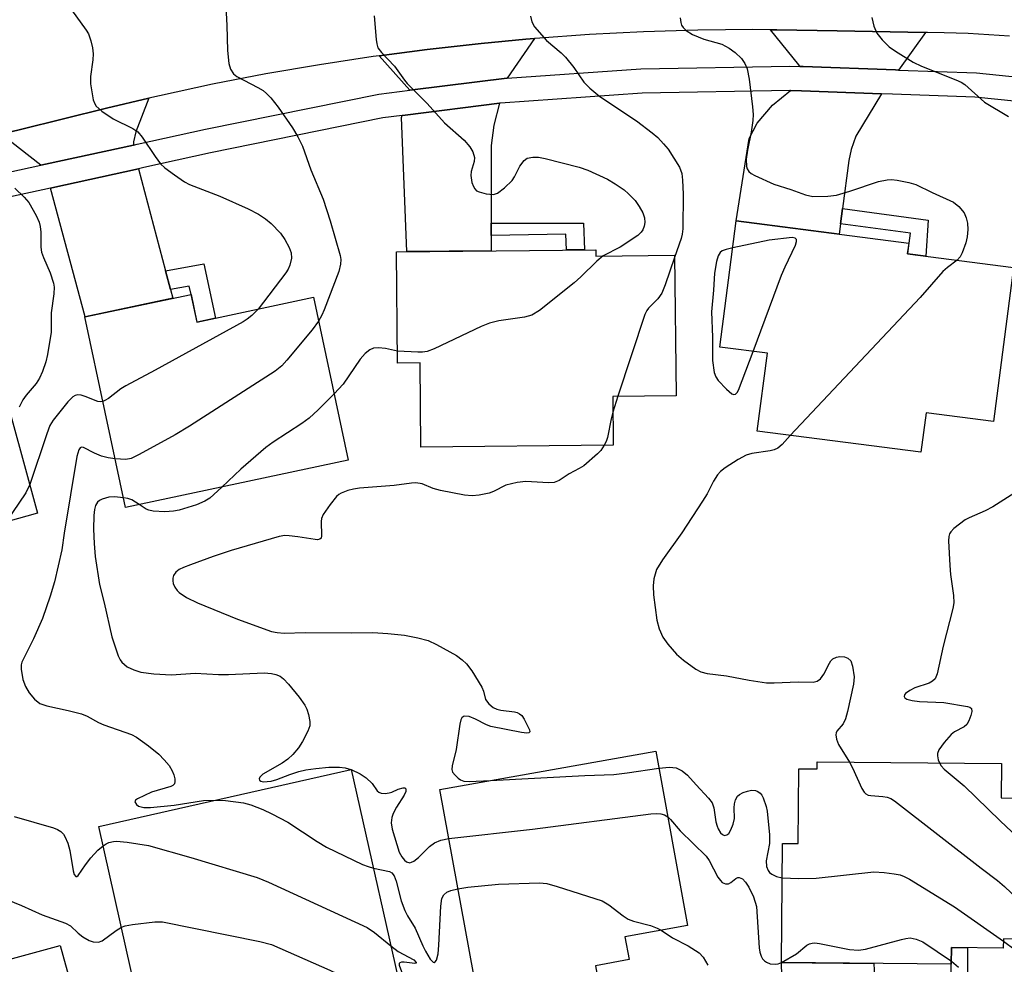
# Model space of a CAD drawing. Units: inches. Extents: x 1231769 to 1237769, y 541455 to 545455.
# Drawn here: x 1232274 to 1232465, y 542112 to 542295 of the extents above; entities that cross this region are included whole.
import ezdxf

# ---------------------------------------------------------------- set-up
doc = ezdxf.new("R2010")
doc.units = ezdxf.units.IN
doc.header["$MEASUREMENT"] = 0
for name, color, linetype in [('BLDG-Footprint', 5, 'Continuous'), ('TRANS-Driveway', 251, 'Continuous'), ('TRANS-Non Street Sidewalk', 7, 'Continuous'), ('TRANS-Road', 130, 'Continuous'), ('TRANS-Street Sidewalk', 7, 'Continuous'), ('Undefined', 1, 'Continuous')]:
    doc.layers.add(name, color=color, linetype=linetype)

msp = doc.modelspace()

# ---------------------------------------------------------------- linework, layer by layer
at = {"layer": 'BLDG-Footprint'}
for points, elevation in [([(1232466.75, 542246.99), (1232462.87, 542217.08), (1232449.78, 542218.77), (1232448.79, 542211.14), (1232417.04, 542215.25), (1232419, 542230.36), (1232409.78, 542231.56), (1232412.95, 542256.04), (1232446.47, 542251.7), (1232446.21, 542249.65)], 448.15), ([(1232385.71, 542250.44), (1232385.73, 542249.22), (1232401, 542249.37), (1232401.27, 542222.11), (1232388.98, 542221.99), (1232389.07, 542212.51), (1232351.78, 542212.15), (1232351.62, 542228.48), (1232347.24, 542228.44), (1232347.03, 542250.06)], 451.62), ([(1232307.17, 542241.78), (1232308.31, 542236.4), (1232330.92, 542241.21), (1232337.65, 542209.62), (1232294.46, 542200.42), (1232286.58, 542237.39)], 454.28), ([(1232269.79, 542226.84), (1232277.4, 542199.32), (1232267.83, 542196.67), (1232269.2, 542191.71), (1232230.03, 542180.88), (1232219.87, 542217.6), (1232248.91, 542225.63), (1232250.08, 542221.39)], 461.13), ([(1232386.86, 542104.69), (1232363.69, 542100.47), (1232355.43, 542145.74), (1232397.34, 542153.15), (1232403.5, 542119.35), (1232391.35, 542117.13), (1232392.16, 542112.7), (1232385.62, 542111.5)], 453.37), ([(1232464.44, 542150.75), (1232464.37, 542144.08), (1232477.16, 542143.96), (1232476.91, 542116.61), (1232464.8, 542116.72), (1232464.78, 542114.95), (1232454.72, 542115.04), (1232454.69, 542111.82), (1232421.71, 542112.12), (1232421.92, 542135.25), (1232424.96, 542135.22), (1232425.09, 542149.75), (1232428.63, 542149.71), (1232428.64, 542151.08)], 450.02), ([(1232319.88, 542089.1), (1232299.17, 542084.43), (1232294.44, 542105.42), (1232296.6, 542105.9), (1232289.24, 542138.55), (1232338.23, 542149.6), (1232349.06, 542101.62), (1232337.43, 542099), (1232338.34, 542094.98), (1232319.52, 542090.73)], 456.74), ([(1232268.98, 542120.31), (1232271.12, 542112.52), (1232281.76, 542115.45), (1232289.05, 542088.97), (1232286.85, 542088.36), (1232287.33, 542086.59), (1232279.79, 542084.51), (1232280.3, 542082.66), (1232238.33, 542071.12), (1232231.8, 542094.85), (1232234.66, 542095.64), (1232230.78, 542109.73), (1232234.17, 542110.66), (1232234.15, 542110.73)], 462.95)]:
    msp.add_lwpolyline(points, close=True, dxfattribs=dict(at, elevation=elevation))
at = {"layer": 'TRANS-Driveway'}
for points in [[(1232449.69, 542292.56), (1232444.41, 542285.3), (1232443.89, 542285.32), (1232425.97, 542285.96), (1232425.27, 542285.99), (1232425.13, 542286.29), (1232419.59, 542293.11), (1232420.84, 542293.09), (1232432.51, 542292.88)], [(1232368.48, 542283.7), (1232368.42, 542283.7), (1232350.14, 542281.48), (1232349.63, 542281.42), (1232343.7, 542288.09), (1232352.95, 542289.31), (1232363.43, 542290.48), (1232372.14, 542291.28), (1232373.83, 542291.43)], [(1232441.12, 542280.71), (1232436.15, 542272.46), (1232435.24, 542269.87), (1232434.78, 542267.75), (1232433.57, 542258.43), (1232433.19, 542255.47), (1232432.93, 542253.45), (1232412.95, 542256.04), (1232415.48, 542272), (1232416.99, 542274.97), (1232419.96, 542278.47), (1232423.46, 542281.34), (1232425.62, 542281.27)], [(1232295.97, 542270.75), (1232278.95, 542267.03), (1232277.99, 542266.83), (1232270.32, 542272.86), (1232274.04, 542273.78), (1232290.76, 542277.9), (1232298.96, 542279.83), (1232296.46, 542273.3), (1232296.01, 542271.39)], [(1232365.38, 542255.58), (1232365.38, 542253.23), (1232365.38, 542250.24), (1232349.03, 542250.08), (1232347.97, 542276.07), (1232348.11, 542276.48), (1232348.71, 542276.56), (1232367.01, 542278.87), (1232365.91, 542274.59), (1232365.38, 542270.63)], [(1232302.22, 542246.32), (1232303.18, 542242.73), (1232303.63, 542241.02), (1232286.59, 542237.39), (1232279.86, 542262.41), (1232280.12, 542262.47), (1232296.95, 542266.15)], [(1232439.82, 542108.1), (1232439.94, 542104.77), (1232440.07, 542101.34), (1232441.62, 542073.32), (1232424.13, 542073.79), (1232424.09, 542073.79), (1232422.28, 542090.62), (1232421.71, 542112.12), (1232439.68, 542111.96)]]:
    msp.add_lwpolyline(points, close=True, dxfattribs=at)
at = {"layer": 'TRANS-Non Street Sidewalk'}
for points in [[(1232433.19, 542255.47), (1232433.57, 542258.43), (1232450.22, 542256.19), (1232449.72, 542249.2), (1232446.21, 542249.65), (1232446.48, 542251.7), (1232446.79, 542253.68)], [(1232365.38, 542253.23), (1232365.38, 542255.58), (1232383.32, 542255.58), (1232383.48, 542250.42), (1232380.05, 542250.39), (1232379.9, 542253.46)], [(1232303.18, 542242.73), (1232302.22, 542246.32), (1232309.62, 542247.68), (1232311.91, 542237.16), (1232308.32, 542236.4), (1232307.17, 542241.78), (1232306.77, 542243.34)], [(1232439.94, 542104.77), (1232439.82, 542108.1), (1232454.59, 542107.8), (1232454.69, 542111.82), (1232454.72, 542115.04), (1232457.86, 542115.01), (1232457.86, 542104.38)]]:
    msp.add_lwpolyline(points, close=True, dxfattribs=at)
at = {"layer": 'TRANS-Road'}
msp.add_lwpolyline([(1232465.98, 542291.87), (1232457.94, 542292.41), (1232453.28, 542292.5), (1232450.08, 542292.56), (1232449.69, 542292.56), (1232432.51, 542292.88), (1232420.84, 542293.09), (1232419.59, 542293.11), (1232416.06, 542293.18), (1232410.85, 542293.12), (1232405.52, 542293.06), (1232394.98, 542292.73), (1232384.45, 542292.19), (1232373.93, 542291.44), (1232373.83, 542291.43), (1232372.14, 542291.28), (1232363.43, 542290.48), (1232352.95, 542289.31), (1232343.7, 542288.09), (1232342.5, 542287.93), (1232332.07, 542286.34), (1232321.68, 542284.54), (1232311.33, 542282.53), (1232301.02, 542280.32), (1232298.96, 542279.83), (1232290.76, 542277.9), (1232274.04, 542273.78), (1232270.32, 542272.86)], dxfattribs=at)
at = {"layer": 'TRANS-Street Sidewalk'}
for points in [[(1232252.19, 542261.22, 0), (1232277.99, 542266.83, 0), (1232278.95, 542267.03, 0), (1232295.97, 542270.75, 0), (1232296.74, 542270.92, 0), (1232310, 542273.82, 0), (1232343.59, 542280.65, 0), (1232349.63, 542281.42, 0), (1232350.14, 542281.48, 0), (1232368.42, 542283.7, 0), (1232368.48, 542283.7, 0), (1232394.47, 542285.53, 0), (1232423.37, 542286.06, 0), (1232425.27, 542285.99, 0), (1232425.97, 542285.96, 0), (1232443.89, 542285.32, 0), (1232444.41, 542285.3, 0), (1232459.56, 542284.75, 0), (1232487.83, 542281.88, 0)], [(1232487.25, 542277.21, 0), (1232459.24, 542280.05, 0), (1232443.25, 542280.63, 0), (1232441.12, 542280.71, 0), (1232425.62, 542281.27, 0), (1232423.46, 542281.34, 0), (1232423.33, 542281.35, 0), (1232394.68, 542280.83, 0), (1232367.21, 542278.9, 0), (1232367.01, 542278.87, 0), (1232348.71, 542276.56, 0), (1232348.11, 542276.48, 0), (1232344.36, 542276, 0), (1232310.97, 542269.21, 0), (1232298.03, 542266.38, 0), (1232296.95, 542266.15, 0), (1232280.12, 542262.47, 0), (1232279.86, 542262.41, 0), (1232253.24, 542256.63, 0)]]:
    msp.add_polyline3d(points, dxfattribs=at)
at = {"layer": 'Undefined'}
for p, q in [((1232390, 542222, 450), (1232389.01, 542218.94, 450)), ((1232338.19, 542149.59, 452), (1232338.23, 542149.58, 452))]:
    msp.add_line(p, q, dxfattribs=at)
for points, elevation in [([(1232313.84, 542298.85), (1232314.12, 542293.95), (1232314.24, 542289.11), (1232314.52, 542286.54), (1232314.8, 542285.47), (1232315.4, 542284.56), (1232316.02, 542284.02), (1232320.15, 542281.94), (1232321.16, 542281.31), (1232321.83, 542280.77), (1232322.62, 542279.91), (1232324.07, 542278.08), (1232326.84, 542274.08), (1232327.88, 542272.36), (1232328.77, 542270.54), (1232330.4, 542265.96), (1232332.82, 542260.23), (1232334.15, 542256.05), (1232336.07, 542249.34), (1232336.21, 542248.55), (1232336.19, 542247.61), (1232335.82, 542246.21), (1232333.02, 542238.78), (1232332.55, 542237.71), (1232331.91, 542236.6)], 454), ([(1232283.96, 542297.01), (1232286.84, 542293.06), (1232287.24, 542292.31), (1232287.71, 542290.96), (1232288.06, 542289.58), (1232288.19, 542288.45), (1232288.1, 542287.28), (1232287.66, 542284.05), (1232287.65, 542282.6), (1232288.2, 542279.52), (1232288.48, 542278.74), (1232288.77, 542278.28), (1232289.86, 542277.33), (1232292.08, 542275.82), (1232295.88, 542273.93), (1232296.82, 542273.32), (1232297.71, 542272.28), (1232300.21, 542268.5), (1232301.21, 542267.13), (1232302.05, 542266.34), (1232303.96, 542264.95), (1232305.9, 542263.62), (1232306.88, 542263.08), (1232311.1, 542261.5), (1232312.76, 542260.8), (1232318.22, 542258.38), (1232320.26, 542257.31), (1232321.61, 542256.43), (1232322.68, 542255.52), (1232324.5, 542253.62), (1232325.37, 542252.43), (1232326.23, 542250.86), (1232326.57, 542249.82), (1232326.67, 542248.78), (1232326.35, 542247.45), (1232326.01, 542246.68), (1232325.55, 542245.94), (1232320.16, 542238.92)], 456), ([(1232342.71, 542295.8), (1232343.07, 542291.22), (1232343.2, 542290.38), (1232343.44, 542289.6), (1232344.09, 542288.71), (1232346.66, 542286.03), (1232348.58, 542283.32), (1232349.11, 542282.69), (1232352.98, 542278.84), (1232356.35, 542275.05), (1232360.15, 542271.67), (1232361.28, 542270.43), (1232361.83, 542269.41), (1232362.14, 542268.34), (1232362.08, 542267.56), (1232361.55, 542265.64), (1232361.45, 542264.81), (1232361.68, 542263.45), (1232361.95, 542262.68), (1232362.2, 542262.23), (1232362.56, 542261.89), (1232363.05, 542261.65), (1232364.45, 542261.29), (1232365.86, 542261.18), (1232366.63, 542261.43), (1232368.02, 542262.45), (1232369.49, 542263.87), (1232369.95, 542264.58), (1232370.96, 542266.64), (1232371.78, 542267.75), (1232372.41, 542268.18), (1232373.46, 542268.38), (1232374.58, 542268.38), (1232375.9, 542268.17), (1232382.47, 542266.47), (1232384.14, 542265.86), (1232387.95, 542264.15), (1232389.47, 542263.24), (1232391.18, 542262.05), (1232392.08, 542261.26), (1232393.32, 542259.96), (1232394.14, 542258.8), (1232394.83, 542257.57), (1232395.17, 542256.6), (1232395.23, 542255.71), (1232395.12, 542255), (1232394.82, 542254.27), (1232394.52, 542253.82), (1232393.89, 542253.23), (1232390.44, 542250.94), (1232387.14, 542249.23)], 452), ([(1232373.01, 542295.75), (1232373.27, 542294.68), (1232373.84, 542293.7), (1232376.12, 542291.02), (1232379.01, 542288.65), (1232379.81, 542287.83), (1232381.45, 542285.81), (1232383.36, 542282.98), (1232384.52, 542281.77), (1232386.5, 542280.17), (1232393.62, 542275.44), (1232396.66, 542273.15), (1232397.75, 542272.21), (1232398.87, 542271.01), (1232399.75, 542269.92), (1232401.95, 542266.45), (1232402.4, 542265.24), (1232402.56, 542263.93), (1232402.64, 542261.23), (1232402.62, 542254.48), (1232402.49, 542253.44), (1232402.29, 542252.63), (1232401, 542248.9)], 450), ([(1232402.1, 542295.41), (1232402.18, 542294.55), (1232402.34, 542294.02), (1232402.63, 542293.57), (1232403.23, 542292.97), (1232404.46, 542292.18), (1232406.68, 542291.29), (1232410.13, 542290.3), (1232411.58, 542289.56), (1232412.72, 542288.71), (1232413.95, 542287.51), (1232414.61, 542286.59), (1232415.06, 542285.54), (1232415.44, 542283.5), (1232416.12, 542278.17), (1232416.23, 542276.7), (1232416.16, 542275.54), (1232415.86, 542273.24), (1232415.12, 542269.75), (1232414.91, 542268.01), (1232414.94, 542266.6), (1232415.07, 542266.13), (1232415.42, 542265.59), (1232415.83, 542265.25), (1232416.56, 542264.83), (1232420.26, 542263.19), (1232423.54, 542262.11), (1232426.38, 542261.07), (1232427.81, 542260.79), (1232430.71, 542260.83), (1232432.43, 542261.02), (1232434.98, 542261.78), (1232440.54, 542263.67), (1232442.23, 542264.03), (1232443.08, 542264.06), (1232444.2, 542263.93), (1232446.44, 542263.5), (1232447.8, 542263.1), (1232450.95, 542261.51), (1232455.1, 542259.68), (1232456.15, 542258.85), (1232457.17, 542257.61), (1232457.59, 542256.63), (1232457.84, 542255.58), (1232457.9, 542254.39), (1232457.79, 542252.91), (1232457.53, 542251.77), (1232456.82, 542249.84), (1232456.43, 542249.08), (1232455.84, 542248.41)], 448), ([(1232439.24, 542295.48), (1232439.68, 542293.79), (1232440.22, 542292.45), (1232441.24, 542291.15), (1232442.65, 542289.8), (1232443.85, 542288.95), (1232447.27, 542286.83), (1232448.89, 542286.05), (1232455.54, 542283.43), (1232456.6, 542282.95), (1232457.33, 542282.5), (1232461.13, 542279.1), (1232465.81, 542276.28)], 446), ([(1232272.95, 542262.41), (1232274.77, 542260.66), (1232275.67, 542259.59), (1232277.12, 542257.11), (1232277.7, 542255.81), (1232277.9, 542254.97), (1232278.04, 542253.82), (1232278.04, 542250.92), (1232278.17, 542249.98), (1232278.52, 542248.92), (1232279.83, 542245.93), (1232280.49, 542243.97), (1232280.6, 542243.17), (1232280.57, 542241.86), (1232279.99, 542238.21), (1232280.05, 542235.36), (1232280, 542234.47), (1232279.31, 542230.12), (1232278.98, 542228.7), (1232278.35, 542226.8), (1232277.79, 542225.53), (1232277.09, 542224.46), (1232275.18, 542222.22), (1232274.52, 542221.32), (1232273.78, 542219.92)], 458), ([(1232416.21, 542230.72), (1232421.77, 542245.47), (1232422.45, 542247.1), (1232424.46, 542251.3), (1232424.68, 542252.03), (1232424.68, 542252.39), (1232424.42, 542252.71), (1232423.8, 542252.81), (1232419.32, 542252.31), (1232412.27, 542250.8)], 448), ([(1232412.27, 542250.8), (1232410.99, 542250.5), (1232410.22, 542250.22), (1232409.81, 542249.93), (1232409.43, 542249.27), (1232409.14, 542248.18), (1232408.75, 542245.86), (1232408.57, 542242.58), (1232408.17, 542238.42), (1232408.35, 542233.46), (1232408.35, 542228.96), (1232408.69, 542226.62), (1232408.97, 542225.8), (1232409.45, 542225.09), (1232411.07, 542223.36), (1232412.11, 542222.49), (1232412.51, 542222.35), (1232412.81, 542222.43), (1232413.12, 542222.75), (1232413.38, 542223.2), (1232416.21, 542230.72)], 448), ([(1232387.14, 542249.23), (1232385.88, 542248.2), (1232382.8, 542245.16), (1232381.51, 542243.99), (1232374.76, 542238.65), (1232373.3, 542237.71), (1232371.9, 542237.34), (1232366.92, 542236.61), (1232365.1, 542236.19), (1232363.46, 542235.52), (1232354.31, 542231.21), (1232352.95, 542230.68), (1232352.09, 542230.54), (1232351.2, 542230.53), (1232347.22, 542230.78)], 452), ([(1232401, 542248.9), (1232399.17, 542243.61), (1232398.52, 542242.02), (1232397.72, 542240.91), (1232395.94, 542239.1), (1232395.61, 542238.63), (1232395.23, 542237.84), (1232390, 542222)], 450), ([(1232455.84, 542248.41), (1232453.93, 542247.02), (1232453.07, 542246.23), (1232448.65, 542241.18), (1232423.44, 542214.42)], 448), ([(1232320.16, 542238.92), (1232318.95, 542237.66), (1232318.03, 542236.94), (1232317.27, 542236.46), (1232300.21, 542227.06), (1232294.5, 542224.06), (1232293.52, 542223.42), (1232291.17, 542221.6), (1232290.46, 542221.16), (1232290.07, 542221.01)], 456), ([(1232331.91, 542236.6), (1232330.67, 542234.89), (1232325.73, 542228.98), (1232324.75, 542227.93), (1232323.47, 542226.89), (1232306.86, 542216.19), (1232304.07, 542214.5), (1232297.12, 542210.72), (1232295.56, 542209.96), (1232294.48, 542209.74), (1232292.45, 542209.85)], 454), ([(1232347.22, 542230.78), (1232344.9, 542231.25), (1232343.54, 542231.43), (1232342.55, 542231.36), (1232341.86, 542231.02), (1232340.97, 542230.28), (1232339.96, 542229.19), (1232336.66, 542224.37), (1232334.92, 542222.45)], 452), ([(1232290.07, 542221.01), (1232289.54, 542220.94), (1232289.1, 542220.99), (1232286.64, 542221.99), (1232285.86, 542222.22), (1232285.12, 542222.29), (1232284.66, 542222.17), (1232284.24, 542221.9), (1232283.28, 542220.94), (1232280.43, 542217.37), (1232279.78, 542216.34), (1232279.15, 542214.69), (1232275.87, 542204.86)], 456), ([(1232334.92, 542222.45), (1232331.81, 542219.35), (1232330.08, 542217.75), (1232328.64, 542216.71), (1232323.11, 542213.11), (1232321.66, 542212.07), (1232316.84, 542207.85), (1232313.14, 542204.4)], 452), ([(1232389.01, 542218.94), (1232388.67, 542217.63), (1232387.98, 542214), (1232387.71, 542213.2), (1232387.34, 542212.5)], 450), ([(1232423.44, 542214.42), (1232421.86, 542212.67), (1232421.01, 542211.94), (1232420.29, 542211.63), (1232419.51, 542211.43), (1232415.96, 542210.89), (1232414.9, 542210.58), (1232413.34, 542209.73), (1232410.8, 542208.12), (1232409.88, 542207.39), (1232409.33, 542206.74), (1232408.56, 542205.54), (1232407.29, 542203.1), (1232406.4, 542201.64), (1232402.43, 542195.52), (1232398.66, 542190.27), (1232397.51, 542188.42), (1232396.97, 542186.6), (1232396.81, 542185.23), (1232396.93, 542183.49), (1232397.52, 542178.54), (1232398, 542176.87), (1232398.69, 542175.29), (1232399.68, 542173.9), (1232401.34, 542171.94), (1232402.69, 542170.79), (1232405.1, 542169.04), (1232406.07, 542168.56), (1232407.3, 542168.21), (1232411.08, 542167.77), (1232415.44, 542166.92), (1232418.85, 542166.4), (1232420.29, 542166.38), (1232424.94, 542166.62), (1232427.86, 542166.55), (1232428.67, 542166.75), (1232429.33, 542167.18), (1232429.95, 542168.11), (1232431.02, 542170.2), (1232431.33, 542170.67), (1232431.71, 542171.06), (1232432.38, 542171.39), (1232433.06, 542171.51), (1232433.97, 542171.47), (1232434.62, 542171.21), (1232435.16, 542170.65), (1232435.54, 542169.61), (1232435.82, 542167.58), (1232435.72, 542166.12), (1232434.56, 542160.87), (1232434.18, 542159.44), (1232433.68, 542158.44), (1232432.5, 542157.04), (1232432.33, 542156.69), (1232432.27, 542156.3), (1232432.4, 542155.5), (1232432.82, 542154.41), (1232434.94, 542151.02)], 448), ([(1232292.45, 542209.85), (1232291.07, 542210.04), (1232289.8, 542210.4), (1232288.41, 542210.97), (1232286.27, 542212.04), (1232285.88, 542212.1), (1232285.67, 542212.03), (1232285.37, 542211.64), (1232285.03, 542210.32), (1232282.53, 542195.47), (1232282.06, 542192.22), (1232280.65, 542186), (1232279.83, 542183.23), (1232278.34, 542178.87), (1232276.61, 542174.96), (1232274.35, 542170.4), (1232274.22, 542169.89), (1232274.19, 542169.05), (1232274.53, 542167.04), (1232275.05, 542165.71), (1232275.74, 542164.47), (1232276.81, 542163.22), (1232277.85, 542162.38), (1232279.16, 542161.93), (1232283.35, 542161.04), (1232285.92, 542160.37), (1232286.99, 542159.94), (1232289.22, 542158.71), (1232290.27, 542158.23), (1232295.62, 542156.41), (1232296.61, 542155.87), (1232298.93, 542154.2), (1232300.93, 542152.54), (1232301.97, 542151.49), (1232302.93, 542150.34), (1232303.53, 542149.34), (1232303.82, 542148.55), (1232304, 542147.75), (1232304.03, 542147.26), (1232303.93, 542146.83), (1232303.64, 542146.51), (1232303.26, 542146.3), (1232299.48, 542145.2), (1232296.75, 542143.91), (1232296.4, 542143.65), (1232296.28, 542143.32), (1232296.55, 542142.77), (1232296.94, 542142.48), (1232297.98, 542142.19), (1232299.3, 542142.22), (1232303.91, 542142.64), (1232309.59, 542143.58), (1232311.92, 542143.67)], 454), ([(1232387.34, 542212.5), (1232386.65, 542211.5), (1232386.05, 542210.86), (1232383.4, 542208.53), (1232382.48, 542207.97), (1232380.53, 542206.97), (1232378.62, 542205.67), (1232377.65, 542205.3), (1232376.52, 542205.24), (1232372.14, 542205.46), (1232370.44, 542205.29), (1232368.24, 542204.75), (1232365.84, 542203.55), (1232365.02, 542203.23), (1232363.09, 542202.82), (1232361.69, 542202.66), (1232360.24, 542202.79), (1232355.57, 542203.74), (1232354.14, 542204.13), (1232351.99, 542205), (1232350.76, 542205.18), (1232349.96, 542205.14), (1232346.59, 542204.69), (1232339.86, 542204.17), (1232338.71, 542204), (1232337.61, 542203.71), (1232336.3, 542203.23), (1232335.83, 542202.96), (1232335.41, 542202.59), (1232334.13, 542201), (1232332.81, 542199.06), (1232332.48, 542198.29), (1232332.4, 542197.72), (1232332.5, 542194.9), (1232332.39, 542194.5), (1232332.13, 542194.26), (1232331.72, 542194.17), (1232331.23, 542194.19), (1232327.91, 542194.75), (1232326.22, 542194.95), (1232325.39, 542194.96), (1232324.29, 542194.78), (1232314.92, 542192.08), (1232311.44, 542190.91), (1232307.04, 542189.32), (1232305.67, 542188.79), (1232304.89, 542188.39), (1232304.22, 542187.87), (1232303.76, 542187.21), (1232303.65, 542186.71), (1232303.64, 542186.18), (1232303.72, 542185.65), (1232304, 542184.95), (1232304.45, 542184.33), (1232304.86, 542183.93), (1232306.29, 542182.99), (1232308.44, 542181.95), (1232316.2, 542178.73), (1232322.79, 542176.38), (1232323.88, 542176.16), (1232325.25, 542176.05), (1232329.33, 542176.18), (1232338.32, 542176.09), (1232342.47, 542176.15), (1232345.35, 542175.97), (1232348.57, 542175.64), (1232351.19, 542175.14), (1232353.19, 542174.6), (1232354.78, 542173.84), (1232358.65, 542171.7), (1232359.77, 542170.86), (1232360.61, 542170.11), (1232361.65, 542168.75), (1232363.59, 542165.56), (1232363.9, 542164.78), (1232364.31, 542163.2), (1232364.92, 542162.35), (1232365.79, 542161.64), (1232366.51, 542161.28), (1232367.28, 542161.1), (1232369.91, 542160.78), (1232370.45, 542160.64), (1232370.93, 542160.42), (1232371.33, 542160.05), (1232371.82, 542159.33), (1232372.81, 542157.28), (1232372.88, 542156.9), (1232372.72, 542156.68), (1232372.33, 542156.64), (1232371.26, 542156.77), (1232365.32, 542157.93), (1232364.49, 542158.24), (1232362.39, 542159.38), (1232361.12, 542159.85), (1232360.2, 542159.95), (1232360.02, 542159.89), (1232359.74, 542159.63), (1232359.53, 542159.21), (1232359.3, 542158.39), (1232358.64, 542153.49), (1232357.85, 542150.33), (1232357.8, 542149.57), (1232357.93, 542149.1), (1232358.39, 542148.46), (1232359, 542147.9), (1232359.45, 542147.59), (1232360.08, 542147.35), (1232361.16, 542147.26), (1232365.27, 542147.48)], 450), ([(1232275.87, 542204.86), (1232275.08, 542203.26), (1232271.29, 542197.63)], 456), ([(1232313.14, 542204.4), (1232310.82, 542202.26), (1232309.86, 542201.62), (1232308.25, 542200.96), (1232304.89, 542199.9), (1232303.79, 542199.72), (1232302.11, 542199.57), (1232299.8, 542199.7), (1232298.96, 542199.88), (1232298.45, 542200.07), (1232297.08, 542200.98)], 452), ([(1232470.04, 542205.23), (1232462.74, 542200.53), (1232461.23, 542199.78), (1232458.14, 542198.45), (1232457.39, 542198.05), (1232455.15, 542196.32), (1232454.59, 542195.73), (1232454.32, 542195.29), (1232454.18, 542194.78), (1232454.13, 542193.93), (1232454.4, 542189.17), (1232454.55, 542187.4), (1232455.14, 542183.35), (1232455.17, 542181.92), (1232454.96, 542180.81), (1232453.13, 542173.51), (1232451.93, 542168.17), (1232451.55, 542167.19), (1232451.04, 542166.7), (1232450.36, 542166.37), (1232447.63, 542165.41), (1232446.63, 542164.93), (1232445.81, 542164.36), (1232445.58, 542164.05), (1232445.52, 542163.75), (1232445.66, 542163.49), (1232446.03, 542163.26), (1232447.07, 542162.97), (1232448.51, 542162.81), (1232453.26, 542162.61), (1232457.86, 542161.79), (1232458.29, 542161.67), (1232458.6, 542161.43), (1232458.68, 542160.84), (1232458.5, 542160.09), (1232458.11, 542159.05), (1232457.71, 542158.34), (1232457.18, 542157.86), (1232455.33, 542156.9), (1232454.67, 542156.37), (1232453.3, 542154.82), (1232452.28, 542153.4), (1232452.01, 542152.69), (1232451.99, 542152.22), (1232452.16, 542151.47), (1232452.42, 542150.86)], 446), ([(1232294.06, 542202.3), (1232292.34, 542202.49), (1232291.22, 542202.44), (1232289.9, 542202.03), (1232289.43, 542201.78), (1232289.04, 542201.44), (1232288.64, 542200.8), (1232288.42, 542200.02), (1232288.32, 542198.87), (1232288.26, 542196.23), (1232288.36, 542193.41), (1232288.55, 542190.89), (1232289.39, 542185.51), (1232290.29, 542181.92), (1232291.77, 542175.35), (1232293.03, 542171.66), (1232293.43, 542170.88), (1232293.75, 542170.44), (1232294.74, 542169.53), (1232296.04, 542168.91), (1232297.43, 542168.49), (1232299.94, 542168.13), (1232303.35, 542167.95), (1232307.96, 542168.27), (1232312.49, 542168.02), (1232314.44, 542168), (1232321.34, 542168.34), (1232322.78, 542168.2), (1232323.63, 542167.99), (1232324.43, 542167.68), (1232325.11, 542167.2), (1232326.1, 542166.14), (1232328.14, 542163.64), (1232329.25, 542162.04), (1232329.61, 542161.32), (1232329.95, 542160.25), (1232330.2, 542158.87), (1232330.2, 542158.06), (1232329.85, 542157.02), (1232328.77, 542155.01), (1232327.99, 542153.81), (1232326.9, 542152.53), (1232325.92, 542151.58), (1232324.84, 542150.79), (1232321.09, 542148.71), (1232320.48, 542148.09), (1232320.36, 542147.78), (1232320.43, 542147.5), (1232320.72, 542147.3), (1232321.19, 542147.22), (1232322.71, 542147.35), (1232323.81, 542147.67), (1232326.34, 542148.64), (1232328.05, 542149.2), (1232329.46, 542149.54), (1232331.39, 542149.81), (1232333.9, 542150.02), (1232335.99, 542150.05), (1232337.08, 542149.92), (1232338.19, 542149.59)], 452), ([(1232297.08, 542200.98), (1232296.41, 542201.48), (1232295.67, 542201.91), (1232294.88, 542202.15), (1232294.06, 542202.3)], 452), ([(1232434.94, 542151.02), (1232435.53, 542149.89), (1232437.32, 542145.89), (1232437.75, 542145.2), (1232438.11, 542144.84), (1232438.56, 542144.63), (1232439.09, 542144.52), (1232441.39, 542144.33), (1232442.24, 542144.19), (1232442.93, 542143.94), (1232443.68, 542143.5), (1232460.46, 542130.47), (1232463.66, 542128.07), (1232464.98, 542126.92), (1232467.56, 542124.5), (1232468.73, 542123.2), (1232469.49, 542121.96), (1232472.39, 542116.65)], 448), ([(1232452.42, 542150.86), (1232452.74, 542150.28), (1232453.29, 542149.63), (1232457.17, 542146.39), (1232464.16, 542139.6), (1232468.71, 542135.33), (1232469.24, 542134.68), (1232469.89, 542133.69), (1232474.95, 542124.99), (1232475.66, 542124.05), (1232476.97, 542122.83)], 446), ([(1232338.23, 542149.58), (1232339.95, 542148.77), (1232341.14, 542147.99), (1232342.3, 542146.88), (1232343.31, 542145.48), (1232343.63, 542145.21), (1232344.04, 542145.02), (1232344.8, 542144.94), (1232345.6, 542145.03), (1232346.1, 542145.18), (1232347.37, 542145.77), (1232348.31, 542146.03), (1232348.67, 542146.03), (1232348.86, 542145.85), (1232348.84, 542145.31), (1232348.55, 542144.63), (1232347.01, 542142.25), (1232346.36, 542141.03), (1232346.11, 542140.27), (1232346.02, 542139.26), (1232346.2, 542138.02), (1232347.54, 542133.55), (1232348.06, 542132.63), (1232348.6, 542132.02), (1232348.99, 542131.7), (1232349.59, 542131.51), (1232349.96, 542131.59), (1232350.38, 542131.8), (1232351.28, 542132.54), (1232353.45, 542134.66), (1232354.38, 542135.38), (1232355.61, 542135.87), (1232357.17, 542136.2)], 452), ([(1232365.27, 542147.48), (1232383.55, 542148.42), (1232389.19, 542148.64), (1232391.76, 542148.94), (1232397.94, 542149.84)], 450), ([(1232397.94, 542149.84), (1232399.99, 542150.03), (1232401.31, 542149.89), (1232402.49, 542149.31), (1232403.52, 542148.48), (1232405.15, 542146.6), (1232407.59, 542144), (1232408.29, 542143.1), (1232408.63, 542142.16), (1232409.02, 542139.42), (1232409.23, 542138.59), (1232409.47, 542138.06), (1232409.93, 542137.33), (1232410.27, 542136.96), (1232410.65, 542136.76), (1232411.16, 542136.89), (1232411.49, 542137.19), (1232411.92, 542137.88), (1232412.37, 542138.96), (1232412.64, 542140.09), (1232412.53, 542142.16), (1232412.59, 542142.91), (1232412.82, 542143.71), (1232413.22, 542144.41), (1232413.6, 542144.77), (1232414.32, 542145.15), (1232415.11, 542145.41), (1232415.92, 542145.57), (1232416.69, 542145.5), (1232417.15, 542145.3), (1232417.57, 542144.99), (1232417.92, 542144.58), (1232418.2, 542144.08), (1232418.79, 542142.38), (1232418.94, 542141.53), (1232419.4, 542136.91), (1232419.41, 542135.25), (1232418.79, 542131.85), (1232418.83, 542130.79), (1232419.12, 542130.02), (1232419.44, 542129.61), (1232419.84, 542129.29), (1232420.77, 542128.81), (1232421.86, 542128.57)], 450), ([(1232311.92, 542143.67), (1232313.85, 542143.59), (1232317.33, 542143.13), (1232318.74, 542142.75), (1232321.09, 542141.84), (1232322.87, 542140.98), (1232325.92, 542139.35), (1232331.66, 542135.61), (1232333.45, 542134.55), (1232340.41, 542131.18), (1232341.51, 542130.74), (1232342.55, 542130.46)], 454), ([(1232272.81, 542140.47), (1232280.46, 542138.26), (1232281.26, 542137.94), (1232281.89, 542137.53), (1232282.4, 542137.02), (1232282.7, 542136.59), (1232283.26, 542135.28), (1232283.63, 542133.88), (1232284.29, 542129.9), (1232284.49, 542129.21), (1232284.78, 542128.81), (1232285.01, 542128.8), (1232285.28, 542129), (1232286.67, 542131.07), (1232287.75, 542132.43), (1232289.09, 542133.92), (1232290.09, 542134.76)], 456), ([(1232357.17, 542136.2), (1232373.44, 542138.04), (1232396.38, 542141.01), (1232397.46, 542141.07), (1232398.3, 542141), (1232399.06, 542140.77), (1232399.66, 542140.39)], 452), ([(1232399.66, 542140.39), (1232400.21, 542139.87), (1232402.08, 542137.71), (1232407.09, 542132.77), (1232407.67, 542131.95), (1232409.39, 542128.72), (1232409.87, 542128.03), (1232410.24, 542127.67), (1232410.85, 542127.4), (1232411.48, 542127.42), (1232411.91, 542127.65), (1232412.85, 542128.45), (1232413.27, 542128.62), (1232413.5, 542128.63), (1232414.17, 542128.37), (1232414.77, 542127.75), (1232415.38, 542126.75), (1232416.28, 542124.87), (1232416.86, 542123), (1232417.43, 542115.02), (1232417.55, 542114.17), (1232417.81, 542113.36), (1232418.08, 542112.87), (1232418.42, 542112.46), (1232418.84, 542112.18), (1232419.55, 542111.9), (1232420.56, 542111.79), (1232421.09, 542111.91), (1232421.71, 542112.17)], 452), ([(1232290.09, 542134.76), (1232290.72, 542135.18), (1232291.24, 542135.42), (1232292.09, 542135.63), (1232292.67, 542135.68), (1232294.75, 542135.51), (1232298.94, 542134.85), (1232307.15, 542132.53), (1232320.01, 542128.64), (1232322.19, 542127.71), (1232341.32, 542118.95), (1232342.77, 542117.98), (1232345.96, 542115.35)], 456), ([(1232342.55, 542130.46), (1232345.65, 542129.79), (1232346.11, 542129.55), (1232346.58, 542128.98), (1232346.99, 542127.95), (1232347.94, 542124.11), (1232348.65, 542122.2), (1232349.18, 542121.2), (1232350.66, 542118.82), (1232352.11, 542115.39), (1232352.67, 542114.31), (1232353.59, 542112.79), (1232354.17, 542112.2), (1232354.32, 542112.16), (1232354.56, 542112.25), (1232354.8, 542112.58), (1232355.13, 542113.81), (1232355.27, 542115.51), (1232355.61, 542123.06), (1232355.85, 542124.56), (1232356.24, 542125.26), (1232356.83, 542125.76), (1232357.55, 542126.11), (1232358.95, 542126.45)], 454), ([(1232421.86, 542128.57), (1232425.09, 542128.45), (1232428.46, 542128.5), (1232439.65, 542129.74), (1232441.65, 542129.62), (1232443.63, 542129.36), (1232444.74, 542129.14), (1232445.53, 542128.83), (1232446.56, 542128.28), (1232455.33, 542122.97), (1232464.79, 542116.27)], 450), ([(1232358.95, 542126.45), (1232360.87, 542126.73), (1232366.83, 542127.33), (1232374.76, 542127.6), (1232376.2, 542127.48), (1232378.2, 542126.92), (1232386.95, 542124.08), (1232388.21, 542123.36), (1232391, 542121.17), (1232391.99, 542120.55), (1232393.02, 542120.17), (1232396.3, 542119.3), (1232397.64, 542118.8), (1232398.4, 542118.42)], 454), ([(1232269.95, 542124.97), (1232274.25, 542123.19), (1232278.25, 542121.37), (1232282.83, 542119.79), (1232283.78, 542119.24), (1232285.29, 542117.81), (1232286.17, 542117.14), (1232287.42, 542116.43), (1232288.19, 542116.16), (1232289.22, 542116.11), (1232289.94, 542116.36), (1232292.63, 542118.35), (1232293.65, 542118.98)], 458), ([(1232293.65, 542118.98), (1232294.37, 542119.27), (1232295.79, 542119.54), (1232300.16, 542120.04), (1232301.61, 542120.01), (1232320.5, 542116.21), (1232322.79, 542115.63), (1232334.12, 542110.65), (1232335.45, 542110.03), (1232336.2, 542109.58), (1232338.71, 542107.56), (1232340.25, 542106.14), (1232341.98, 542104.11), (1232344.54, 542100.61)], 458), ([(1232398.4, 542118.42), (1232400.61, 542116.91), (1232403.62, 542115.35), (1232405.78, 542113.99), (1232406.56, 542113.18), (1232407.44, 542111.64)], 454), ([(1232421.71, 542112.17), (1232424.62, 542113.84), (1232426.67, 542115.52), (1232427.15, 542115.78), (1232427.67, 542115.92), (1232428.23, 542115.94), (1232429.09, 542115.84), (1232434.96, 542114.68), (1232436.67, 542114.53), (1232438.06, 542114.71), (1232445, 542116.61), (1232445.86, 542116.81), (1232446.73, 542116.9), (1232447.84, 542116.7), (1232449.18, 542116.16), (1232454.7, 542112.39)], 452), ([(1232345.96, 542115.35), (1232347.38, 542114.29), (1232350.37, 542112.63), (1232350.86, 542112.16), (1232350.84, 542112.01), (1232350.56, 542111.95), (1232348.49, 542112.23), (1232348.01, 542112.23), (1232347.66, 542112.1), (1232347.55, 542111.98), (1232347.52, 542111.61), (1232347.98, 542110.4), (1232350.51, 542105.34), (1232351.06, 542104.33), (1232351.55, 542103.74), (1232351.97, 542103.54), (1232352.75, 542103.53), (1232353.6, 542103.69), (1232354.99, 542104.09), (1232355.83, 542104.19), (1232357.28, 542104.04), (1232361.52, 542103.34), (1232362.34, 542103.3), (1232363.15, 542103.41)], 456), ([(1232464.79, 542116.27), (1232467.11, 542114.6)], 450), ([(1232454.7, 542112.39), (1232456.11, 542111.23)], 452)]:
    msp.add_lwpolyline(points, dxfattribs=dict(at, elevation=elevation))

doc.saveas('drawing.dxf')
